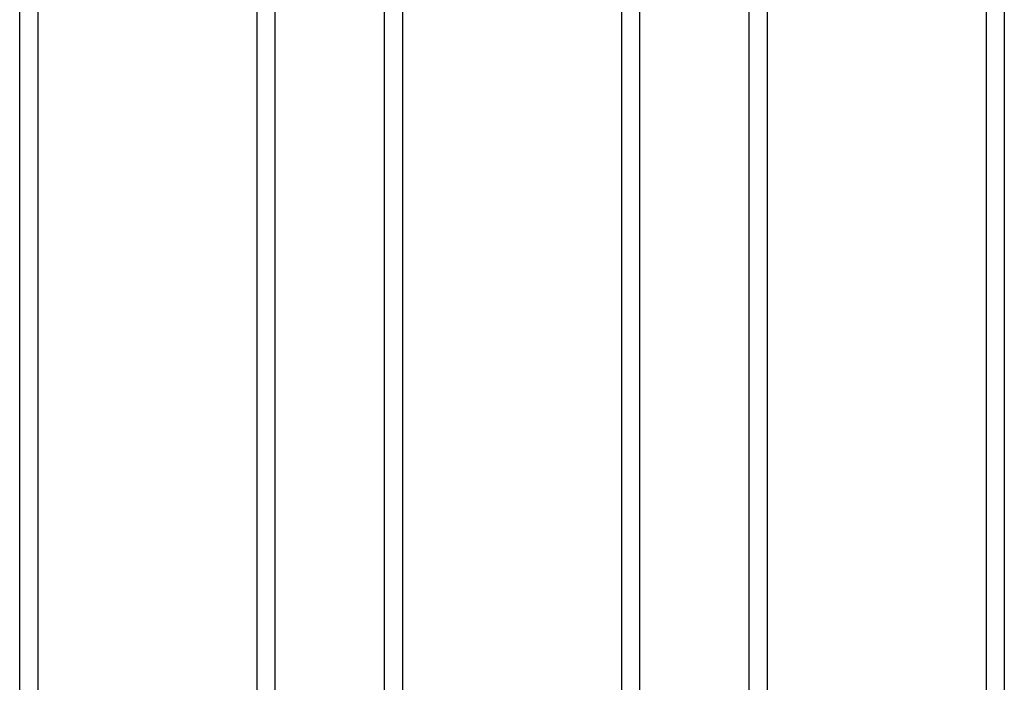
# Model space of a CAD drawing. Units: millimetres. Extents: x 3801 to 11780, y -7514 to -1757.
# Drawn here: x 7554 to 7824, y -4953 to -4771 of the extents above; entities that cross this region are included whole.
import ezdxf

# ---------------------------------------------------------------- set-up
doc = ezdxf.new("R2010")
doc.units = ezdxf.units.MM
doc.layers.add('SW_Toestellen', color=2, linetype='Continuous')

msp = doc.modelspace()

# ---------------------------------------------------------------- linework, layer by layer
at = {"layer": 'SW_Toestellen'}
for p, q in [((7553.75, -5249.11), (7553.75, -4649.11)), ((7558.75, -4649.11), (7558.75, -5249.11)), ((7618.75, -4649.11), (7618.75, -5249.11)), ((7623.75, -4649.11), (7623.75, -5249.11)), ((7653.75, -5249.11), (7653.75, -4649.11)), ((7658.75, -4649.11), (7658.75, -5249.11)), ((7718.75, -4649.11), (7718.75, -5249.11)), ((7723.75, -4649.11), (7723.75, -5249.11)), ((7753.75, -5249.11), (7753.75, -4649.11)), ((7758.75, -4649.11), (7758.75, -5249.11)), ((7818.75, -4649.11), (7818.75, -5249.11)), ((7823.75, -4649.11), (7823.75, -5249.11))]:
    msp.add_line(p, q, dxfattribs=at)

doc.saveas('drawing.dxf')
